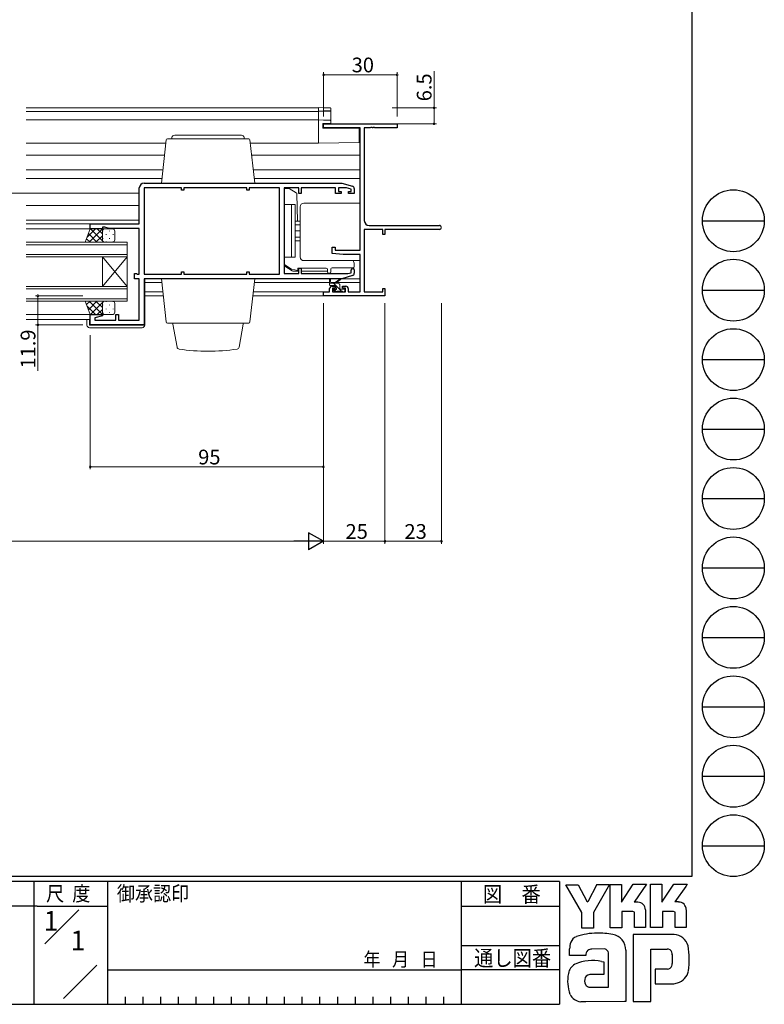
# Model space of a CAD drawing. Extents: x 0 to 1133, y 0 to 806.
# Drawn here: x 830 to 1133, y 0 to 401 of the extents above; entities that cross this region are included whole.
import ezdxf
from ezdxf.enums import TextEntityAlignment as Align

# ---------------------------------------------------------------- set-up
doc = ezdxf.new("R2010")
doc.units = 0
doc.layers.add('USER1', color=3, linetype='CONTINUOUS')
doc.layers.add('YKK_ZWAK', color=7, linetype='CONTINUOUS')
for name, color, linetype, lineweight in [('YKK_11', 7, 'CONTINUOUS', 30), ('YKK_12', 2, 'CONTINUOUS', 13), ('YKK_13', 4, 'CONTINUOUS', 13), ('YKK_D', 6, 'CONTINUOUS', 13)]:
    doc.layers.add(name, color=color, linetype=linetype, lineweight=lineweight)
doc.styles.get("Standard").update_dxf_attribs({"font": 'ROMANS.SHX', "bigfont": 'EXTFONT.SHX'})
doc.styles.add('YKK_OSSTYLE1', font='romans.shx', dxfattribs={"width": 0.9, "bigfont": 'EXTFONT.SHX'})

# ---------------------------------------------------------------- blocks, each defined once
blk = doc.blocks.new('A201')
at = {"layer": 'YKK_ZWAK', "color": 254, "linetype": 'Continuous'}
for p, q in [((571, 410), (571, 35)), ((571, 35), (21, 35)), ((544, 34), (21, 34)), ((437, 34), (437, 9)), ((452, 34), (452, 9)), ((524, 34), (524, 9)), ((544, 34), (544, 9)), ((548.59, 27.71), (545.31, 33.35)), ((545.31, 33.35), (547.82, 33.35)), ((547.82, 33.35), (549.62, 29.99)), ((551.6, 33.43), (549.77, 29.88)), ((554.19, 33.43), (550.95, 27.7)), ((551.6, 33.43), (554.19, 33.43)), ((554.33, 24.55), (554.33, 33.41)), ((554.33, 33.41), (556.63, 33.41)), ((556.63, 29.77), (559.04, 33.45)), ((556.63, 33.41), (556.63, 29.77)), ((559.04, 33.45), (561.77, 33.45)), ((561.77, 33.45), (559.24, 29.78)), ((562.55, 24.63), (562.55, 33.49)), ((562.55, 33.49), (564.89, 33.49)), ((564.89, 29.78), (567.34, 33.49)), ((564.89, 33.49), (564.89, 29.78)), ((567.34, 33.49), (570.04, 33.49)), ((569.77, 33.02), (567.54, 29.84)), ((570.04, 33.49), (569.77, 33.02)), ((549.62, 29.99), (549.77, 29.88)), ((559.99, 29.78), (559.24, 29.78)), ((561.53, 28.24), (561.53, 24.61)), ((568.29, 29.84), (567.54, 29.84)), ((569.83, 28.24), (569.83, 24.65)), ((548.59, 24.53), (548.59, 27.71)), ((550.95, 27.7), (550.95, 24.53)), ((558.98, 27.87), (556.7, 27.87)), ((556.7, 27.87), (556.7, 24.55)), ((559.29, 27.75), (558.98, 27.87)), ((559.29, 24.61), (559.29, 27.75)), ((567.26, 27.89), (564.99, 27.89)), ((564.99, 27.89), (564.99, 24.63)), ((567.57, 27.77), (567.26, 27.89)), ((567.57, 24.65), (567.57, 27.77)), ((550.95, 24.53), (548.59, 24.53)), ((556.7, 24.55), (554.33, 24.55)), ((561.53, 24.61), (559.29, 24.61)), ((564.99, 24.63), (562.55, 24.63)), ((567.57, 24.68), (567.61, 24.65)), ((569.83, 24.65), (567.57, 24.65)), ((559.02, 23.22), (559.02, 9.57)), ((567.3, 23.22), (559.02, 23.22)), ((524, 21), (544, 21)), ((546.08, 18.95), (546.08, 20.33)), ((553.25, 20.28), (550.61, 20.23)), ((562.61, 9.57), (562.61, 20.24)), ((562.61, 20.24), (565.93, 20.24)), ((549.41, 18.95), (546.08, 18.95)), ((554.02, 12.52), (554.02, 19.47)), ((557.51, 20.01), (557.51, 9.59)), ((566.98, 19.17), (566.99, 17.29)), ((552.55, 17.73), (553.05, 17.62)), ((553.05, 17.62), (553.05, 15.05)), ((566.01, 16.15), (563.48, 16.15)), ((563.48, 16.15), (563.48, 13.2)), ((452, 16), (524, 16)), ((553.05, 15.05), (550.2, 15.05)), ((550, 12.52), (554.02, 12.52)), ((553.71, 12.52), (553.96, 12.52)), ((554.02, 12.52), (554.02, 12.52)), ((563.48, 13.2), (567.28, 13.2)), ((567.28, 13.2), (568.06, 13.37)), ((21, 9), (544, 9)), ((549.41, 9.53), (548.34, 9.53)), ((557.28, 9.55), (549.41, 9.53)), ((557.51, 9.59), (557.28, 9.55)), ((559.02, 9.57), (562.05, 9.57)), ((562.05, 9.57), (562.61, 9.57))]:
    blk.add_line(p, q, dxfattribs=at)
at = {"layer": 'YKK_ZWAK', "color": 8, "linetype": 'Continuous'}
for p, q in [((573.13, 168.56), (585.73, 168.56)), ((573.13, 154.42), (585.73, 154.42)), ((573.13, 140.28), (585.73, 140.28)), ((573.13, 126.14), (585.73, 126.14)), ((573.13, 112), (585.73, 112)), ((573.13, 97.86), (585.73, 97.86)), ((573.13, 83.72), (585.73, 83.72)), ((573.13, 69.58), (585.73, 69.58)), ((573.13, 55.44), (585.73, 55.44)), ((573.13, 41.3), (585.73, 41.3))]:
    blk.add_line(p, q, dxfattribs=at)
at = {"layer": 'YKK_ZWAK', "color": 131, "linetype": 'Continuous'}
for p, q in [((437.7, 29), (389, 29)), ((437.7, 29), (452, 29)), ((439.26, 21.33), (446.19, 28.25)), ((524, 29), (544, 29)), ((443.05, 10.18), (449.85, 16.98)), ((544, 16), (524, 16)), ((455.6, 10.5), (455.6, 9)), ((459.2, 10.5), (459.2, 9)), ((462.8, 10.5), (462.8, 9)), ((466.4, 10.5), (466.4, 9)), ((470, 10.5), (470, 9)), ((473.6, 10.5), (473.6, 9)), ((477.2, 10.5), (477.2, 9)), ((480.8, 10.5), (480.8, 9)), ((484.4, 10.5), (484.4, 9)), ((488, 10.5), (488, 9)), ((491.6, 10.5), (491.6, 9)), ((495.2, 10.5), (495.2, 9)), ((498.8, 10.5), (498.8, 9)), ((502.4, 10.5), (502.4, 9)), ((506, 10.5), (506, 9)), ((509.6, 10.5), (509.6, 9)), ((513.2, 10.5), (513.2, 9)), ((516.8, 10.5), (516.8, 9)), ((520.4, 10.5), (520.4, 9))]:
    blk.add_line(p, q, dxfattribs=at)
at = {"layer": 'YKK_ZWAK', "color": 8, "linetype": 'Continuous'}
for centre in [(579.43, 168.56), (579.43, 154.42), (579.43, 140.28), (579.43, 126.14), (579.43, 112), (579.43, 97.86), (579.43, 83.72), (579.43, 69.58), (579.43, 55.44), (579.43, 41.3)]:
    blk.add_circle(centre, 6.3, dxfattribs=at)
at = {"layer": 'YKK_ZWAK', "color": 254, "linetype": 'Continuous'}
for centre, radius, start, end in [((559.99, 28.24), 1.54, 0.0017, 89.996), ((568.29, 28.29), 1.54, 0.0017, 89.996), ((548, 21.1), 1.75, 109.0213, 161.5126), ((551.66, 10.86), 12.63, 89.8916, 109.3085), ((552.03, 8.67), 14.82, 78.7801, 91.4694), ((554.38, 20.07), 3.18, 40.6642, 80.3169), ((554.22, 20.08), 3.29, 358.7806, 38.7656), ((567.19, 20.11), 3.1, 14.4457, 87.0875), ((549.69, 20.31), 3.6, 158.4108, 179.7178), ((550.51, 19.02), 1.21, 85.5055, 126.7804), ((552.9, 19.18), 1.16, 14.7552, 72.4499), ((566.05, 19.37), 0.878, 16.4312, 96.9166), ((555.55, 18.15), 14.9, 350.9903, 10.6762), ((550.91, 18.99), 1.51, 138.4638, 181.7136), ((564.38, 18.85), 2.62, 4.9342, 17.0355), ((548.59, 14.77), 2.79, 121.8271, 169.0847), ((550.8, 8.39), 9.51, 79.381, 112.0583), ((566.01, 17.08), 0.933, 269.9547, 342.9014), ((564.36, 17.54), 2.64, 343.6902, 354.7536), ((553.61, 13.72), 7.92, 168.7637, 199.8008), ((550.21, 14.01), 1.03, 90.3395, 178.0364), ((567.24, 16.32), 3.07, 285.4429, 349.9045), ((550.84, 13.77), 1.69, 171.082, 216.7192), ((550.18, 13.6), 1.09, 230.9728, 260.7549), ((548.6, 12.25), 2.73, 207.3144, 263.5946)]:
    blk.add_arc(centre, radius, start, end, dxfattribs=at)
at = {"layer": 'YKK_ZWAK', "color": 131, "linetype": 'Continuous', "style": 'YKK_OSSTYLE1', "width": 0.9}
for s, height, p in [('尺  度', 3, (439.51, 30.04)), ('御承認印', 3, (453.91, 30.05)), ('図\u3000番', 3.2, (528.43, 29.81)), ('通し図番', 3.2, (526.63, 16.8)), ('年   月   日', 2.828, (504.13, 16.74))]:
    blk.add_text(s, height=height, dxfattribs=at).set_placement(p)

msp = doc.modelspace()

# ---------------------------------------------------------------- linework, layer by layer
at = {"layer": 'YKK_11', "color": 0, "linetype": 'ByBlock', "lineweight": -2, "ltscale": 0.5}
for p, q in [((953.96, 356.94), (953.96, 358.57)), ((953.96, 358.57), (983.96, 358.57)), ((968.96, 356.94), (953.96, 356.94)), ((968.96, 307.07), (968.96, 356.94)), ((973.01, 356.94), (970.59, 356.94)), ((970.59, 356.94), (970.59, 319.2)), ((973.19, 357.06), (973.01, 356.94)), ((973.74, 357.06), (973.19, 357.06)), ((973.92, 356.94), (973.74, 357.06)), ((974.01, 356.94), (973.92, 356.94)), ((974.19, 357.06), (974.01, 356.94)), ((974.74, 357.06), (974.19, 357.06)), ((974.92, 356.94), (974.74, 357.06)), ((983.96, 356.94), (974.92, 356.94)), ((983.96, 358.57), (983.96, 356.94)), ((880.96, 334.47), (961.46, 334.47)), ((961.46, 334.47), (965.75, 333.19)), ((878.96, 317.87), (878.96, 332.47)), ((880.96, 332.54), (880.96, 297.4)), ((896.16, 332.54), (880.96, 332.54)), ((880.96, 332.54), (880.96, 297.4)), ((896.16, 331.57), (896.16, 332.54)), ((897.16, 331.57), (896.16, 331.57)), ((922.76, 332.54), (897.16, 332.54)), ((897.16, 332.54), (897.16, 331.57)), ((922.76, 331.57), (922.76, 332.54)), ((923.76, 331.57), (922.76, 331.57)), ((936.03, 332.54), (923.76, 332.54)), ((923.76, 332.54), (923.76, 331.57)), ((936.03, 297.4), (936.03, 332.54)), ((943.86, 332.54), (937.96, 332.54)), ((937.96, 332.54), (937.96, 297.57)), ((943.86, 330.17), (943.86, 332.54)), ((944.86, 330.17), (943.86, 330.17)), ((958.86, 332.54), (944.86, 332.54)), ((944.86, 332.54), (944.86, 330.17)), ((958.86, 330.17), (958.86, 332.54)), ((961.16, 330.17), (958.86, 330.17)), ((963.37, 332.54), (960.06, 332.54)), ((960.06, 332.54), (960.06, 330.97)), ((960.06, 330.97), (961.16, 330.97)), ((961.16, 330.97), (961.16, 330.17)), ((965.26, 331.98), (963.37, 332.54)), ((964.16, 330.17), (964.16, 330.97)), ((964.16, 330.97), (965.26, 330.97)), ((966.46, 330.17), (964.16, 330.17)), ((965.26, 330.97), (965.26, 331.98)), ((966.46, 332.23), (966.46, 330.17)), ((858.96, 315.87), (858.96, 317.87)), ((858.96, 317.87), (878.96, 317.87)), ((972.59, 317.2), (1001.15, 317.2)), ((863.96, 315.87), (858.96, 315.87)), ((864.96, 316.57), (863.96, 316.57)), ((863.96, 316.57), (863.96, 315.87)), ((866.7, 315.94), (864.96, 316.57)), ((878.96, 315.94), (866.7, 315.94)), ((878.96, 297.4), (878.96, 315.94)), ((978.06, 315.57), (970.59, 315.57)), ((970.59, 315.57), (970.59, 290.2)), ((978.06, 313.57), (978.06, 315.57)), ((978.96, 313.57), (978.06, 313.57)), ((1001.15, 315.57), (978.96, 315.57)), ((978.96, 315.57), (978.96, 313.57)), ((957.46, 305.77), (957.46, 308.37)), ((957.46, 308.37), (958.66, 308.37)), ((961.96, 305.37), (957.46, 305.77)), ((958.66, 308.37), (958.66, 307.07)), ((958.66, 307.07), (968.96, 307.07)), ((968.96, 305.37), (961.96, 305.37)), ((968.96, 290.2), (968.96, 305.37)), ((876.96, 295.47), (876.96, 297.57)), ((876.96, 297.57), (877.76, 297.57)), ((877.76, 297.57), (877.93, 297.49)), ((877.93, 297.49), (878.09, 297.4)), ((878.09, 297.4), (878.96, 297.4)), ((880.96, 297.4), (896.16, 297.4)), ((896.16, 297.4), (896.16, 298.37)), ((896.16, 298.37), (897.16, 298.37)), ((897.16, 298.37), (897.16, 297.4)), ((897.16, 297.4), (922.76, 297.4)), ((922.76, 297.4), (922.76, 298.37)), ((922.76, 298.37), (923.76, 298.37)), ((923.76, 298.37), (923.76, 297.4)), ((923.76, 297.4), (936.03, 297.4)), ((937.96, 297.57), (943.86, 297.57)), ((943.86, 297.57), (943.86, 299.77)), ((943.86, 299.77), (944.86, 299.77)), ((944.86, 299.77), (944.86, 297.57)), ((944.86, 297.57), (963.94, 297.57)), ((965.75, 296.76), (961.46, 295.47)), ((963.94, 297.57), (965.26, 297.97)), ((965.26, 297.97), (965.26, 299.17)), ((966.46, 299.17), (966.46, 297.72)), ((878.96, 295.47), (876.96, 295.47)), ((878.96, 278.6), (878.96, 295.47)), ((961.46, 295.47), (880.96, 295.47)), ((880.96, 295.47), (880.96, 276.67)), ((953.96, 288.57), (953.96, 290.2)), ((953.96, 290.2), (956.46, 290.2)), ((956.46, 290.2), (956.46, 291.47)), ((957.46, 292.47), (958.76, 292.47)), ((958.76, 291.67), (957.66, 291.67)), ((957.66, 291.67), (957.66, 290.2)), ((957.66, 290.2), (962.86, 290.2)), ((958.76, 292.47), (958.76, 291.67)), ((961.76, 291.67), (961.76, 292.47)), ((961.76, 292.47), (963.06, 292.47)), ((962.86, 291.67), (961.76, 291.67)), ((962.86, 290.2), (962.86, 291.67)), ((964.06, 291.47), (964.06, 290.2)), ((964.06, 290.2), (968.96, 290.2)), ((970.59, 290.2), (978.06, 290.2)), ((978.06, 290.2), (978.06, 291.57)), ((978.06, 291.57), (978.96, 291.57)), ((978.96, 291.57), (978.96, 288.57)), ((978.96, 288.57), (953.96, 288.57)), ((858.96, 276.67), (858.96, 280.87)), ((858.96, 280.87), (863.92, 280.87)), ((863.92, 280.87), (863.99, 280.35)), ((869.46, 278.6), (869.46, 280.87)), ((869.46, 280.87), (870.46, 280.87)), ((870.46, 280.87), (870.46, 278.6)), ((863.99, 280.35), (860.89, 279.52)), ((860.89, 279.52), (860.89, 278.6)), ((860.89, 278.6), (869.46, 278.6)), ((870.46, 278.6), (878.96, 278.6)), ((880.96, 276.67), (858.96, 276.67))]:
    msp.add_line(p, q, dxfattribs=at)
for centre, radius, start, end in [((880.96, 332.47), 2, 90, 180), ((965.46, 332.23), 1, 360, 73.3007), ((972.59, 319.2), 2, 180, 270), ((1001.15, 316.39), 0.815, 270, 90), ((965.86, 299.17), 0.6, 360, 180), ((965.46, 297.72), 1, 286.6993, 0), ((957.46, 291.47), 1, 90, 180), ((963.06, 291.47), 1, 0, 90)]:
    msp.add_arc(centre, radius, start, end, dxfattribs=at)
at = {"layer": 'YKK_12'}
for p, q in [((832.96, 365.07), (951.96, 365.07)), ((951.96, 365.07), (951.96, 350.77)), ((951.96, 363.67), (832.96, 363.67)), ((832.96, 360.17), (951.96, 360.17)), ((832.96, 350.77), (889.78, 350.77)), ((924.15, 350.77), (951.96, 350.77)), ((832.96, 345.77), (889.22, 345.77)), ((924.71, 345.77), (968.96, 345.77)), ((832.96, 339.82), (888.56, 339.82)), ((925.37, 339.82), (968.96, 339.82)), ((832.96, 336.33), (888.17, 336.33)), ((925.76, 336.33), (968.96, 336.33)), ((803.96, 330.37), (878.96, 330.37)), ((832.96, 325.36), (878.96, 325.32)), ((832.96, 319.37), (878.96, 319.37)), ((832.96, 317.87), (859.26, 317.87)), ((832.96, 315.87), (859.46, 315.87)), ((832.96, 310.37), (873.96, 310.37)), ((873.96, 309.37), (832.96, 309.37)), ((873.96, 310.37), (873.96, 304.37)), ((832.96, 305.37), (873.96, 305.37)), ((873.96, 304.37), (832.96, 304.37)), ((863.96, 304.37), (863.96, 292.37)), ((873.96, 304.37), (863.96, 292.37)), ((873.96, 292.37), (863.96, 304.37)), ((873.96, 304.37), (873.96, 292.37)), ((881.16, 293.97), (888.13, 293.97)), ((925.8, 293.97), (956.46, 293.97)), ((956.92, 293.97), (958.72, 293.97)), ((959.31, 293.97), (968.96, 293.97)), ((832.96, 292.37), (873.96, 292.37)), ((873.96, 291.37), (832.96, 291.37)), ((873.96, 292.37), (873.96, 286.37)), ((888.55, 290.2), (881.16, 290.2)), ((954.26, 290.2), (925.38, 290.2)), ((832.96, 287.37), (873.96, 287.37)), ((873.96, 286.37), (832.96, 286.37)), ((881.16, 288.57), (888.73, 288.57)), ((925.2, 288.57), (954.26, 288.57)), ((832.96, 280.87), (859.46, 280.87)), ((832.96, 278.87), (858.96, 278.87))]:
    msp.add_line(p, q, dxfattribs=at)
at = {"layer": 'YKK_13', "linetype": 'Continuous'}
for p, q in [((954.02, 365.17), (951.96, 365.21)), ((951.96, 365.21), (951.96, 364.91)), ((951.96, 364.11), (951.96, 364.91)), ((951.96, 364.11), (951.96, 363.81)), ((951.96, 363.81), (954.02, 363.84)), ((951.96, 363.68), (951.96, 363.81)), ((956.67, 363.76), (951.96, 363.68)), ((951.96, 363.68), (951.96, 363.38)), ((951.96, 360.47), (951.96, 363.38)), ((956.96, 364.14), (956.96, 364.78)), ((956.96, 364.05), (956.96, 364.14)), ((956.96, 359.79), (956.96, 364.05)), ((951.96, 360.47), (951.96, 360.17)), ((953.99, 360.14), (951.96, 360.17)), ((951.96, 360.17), (951.96, 359.87)), ((951.96, 351.37), (951.96, 359.87)), ((953.66, 358.77), (953.99, 358.78)), ((953.66, 356.77), (953.66, 358.77)), ((956.67, 360.09), (953.99, 360.14)), ((953.99, 358.78), (956.96, 358.83)), ((956.96, 358.83), (956.96, 359.79)), ((953.66, 356.77), (968.46, 356.65)), ((968.46, 351.52), (968.46, 356.65)), ((951.96, 351.37), (951.96, 350.77)), ((951.96, 350.77), (968.46, 350.92)), ((968.46, 350.92), (968.46, 351.52)), ((937.96, 331.77), (937.96, 301.64)), ((939.73, 332.27), (938.46, 332.27)), ((942.89, 330.53), (939.98, 332.21)), ((943.33, 318.97), (943.14, 330.1)), ((937.96, 301.05), (937.96, 301.64)), ((938.19, 301.23), (940.88, 299.43)), ((966.46, 300.48), (966.44, 301.45)), ((941.22, 298.73), (938.2, 300.63)), ((941.06, 299.36), (943.56, 298.88)), ((943.86, 298.57), (941.75, 298.57)), ((943.56, 299.77), (955.05, 299.77)), ((943.56, 298.88), (943.56, 299.77)), ((955.06, 298.57), (944.86, 298.57)), ((955.06, 298.57), (955.56, 298.57)), ((955.55, 299.28), (955.56, 298.27)), ((956.06, 297.77), (956.42, 297.77)), ((956.92, 298.27), (956.93, 299.48)), ((957.43, 299.97), (965.96, 299.97))]:
    msp.add_line(p, q, dxfattribs=at)
at = {"layer": 'YKK_13'}
for p, q in [((920.51, 353.97), (893.41, 353.97)), ((921.7, 352.97), (921.71, 352.47)), ((887.96, 334.47), (889.91, 352.03)), ((890.41, 352.47), (892.21, 352.47)), ((892.21, 352.47), (892.21, 352.77)), ((892.21, 352.47), (921.71, 352.47)), ((921.71, 352.47), (923.52, 352.47)), ((924.01, 352.03), (925.96, 334.47)), ((925.96, 334.47), (887.96, 334.47)), ((937.96, 304.22), (937.96, 325.72)), ((940.96, 325.72), (937.96, 325.72)), ((940.96, 304.22), (940.96, 325.72)), ((942.46, 325.72), (940.96, 325.72)), ((940.96, 325.72), (940.96, 304.22)), ((942.46, 304.22), (942.46, 325.72)), ((968.96, 326.27), (945.96, 326.27)), ((968.96, 323.77), (968.96, 326.27)), ((944.46, 324.77), (944.46, 304.37)), ((968.96, 323.77), (968.96, 307.37)), ((944.46, 318.97), (942.46, 318.97)), ((944.46, 317.47), (942.46, 317.47)), ((856.96, 310.37), (858.96, 315.87)), ((861.17, 315.87), (857.71, 312.41)), ((861.72, 310.37), (858.23, 313.86)), ((864, 315.87), (858.5, 310.37)), ((858.96, 315.87), (864.96, 315.87)), ((864.54, 310.37), (859.04, 315.87)), ((863.96, 313.01), (861.32, 310.37)), ((863.96, 313.78), (861.87, 315.87)), ((863.96, 314.87), (863.96, 311.37)), ((863.96, 314.87), (863.96, 311.37)), ((864.05, 315.05), (864.05, 314.85)), ((864.73, 315.85), (864.7, 315.87)), ((867.96, 315.87), (864.96, 315.87)), ((865.47, 313.64), (865.47, 313.44)), ((866.88, 315.05), (866.88, 314.85)), ((868.3, 313.64), (868.3, 313.44)), ((868.96, 311.37), (868.96, 314.87)), ((944.46, 314.97), (942.46, 314.97)), ((864.96, 310.37), (856.96, 310.37)), ((858.89, 310.37), (857.48, 311.78)), ((864.05, 312.02), (864.05, 311.82)), ((864.36, 310.58), (864.15, 310.37)), ((864.96, 310.37), (867.96, 310.37)), ((865.47, 310.61), (865.47, 310.41)), ((866.88, 312.02), (866.88, 311.82)), ((868.3, 310.61), (868.3, 310.43)), ((944.46, 312.47), (942.46, 312.47)), ((944.46, 310.97), (942.46, 310.97)), ((968.96, 302.87), (968.96, 305.07)), ((940.96, 304.22), (937.96, 304.22)), ((942.46, 304.22), (940.96, 304.22)), ((945.96, 302.87), (968.96, 302.87)), ((880.96, 295.17), (881.16, 295.17)), ((881.16, 295.17), (881.16, 276.87)), ((925.96, 295.47), (887.96, 295.47)), ((887.96, 295.47), (889.91, 277.92)), ((924.01, 277.92), (925.96, 295.47)), ((956.46, 293), (956.46, 295)), ((959.66, 293.7), (956.46, 293.7)), ((956.73, 292.71), (956.47, 292.97)), ((956.76, 294.83), (956.96, 293.7)), ((961.28, 290.4), (957.98, 293.7)), ((958.36, 293.7), (960.58, 295.39)), ((958.96, 293.7), (960.78, 295.11)), ((961.39, 295.47), (968.96, 295.47)), ((958.76, 292.7), (956.76, 292.7)), ((958.55, 290.29), (958.05, 290.79)), ((959.23, 290.2), (958.15, 291.28)), ((958.26, 291.3), (958.6, 291.3)), ((959.36, 290.2), (958.76, 290.2)), ((959.06, 291.77), (959.06, 292.4)), ((961.66, 290.4), (959.56, 290.4)), ((960.66, 291.6), (960.66, 292.7)), ((960.96, 291.3), (962.36, 291.3)), ((962.36, 290.2), (961.86, 290.2)), ((962.66, 291), (962.66, 290.5)), ((864.96, 286.37), (856.96, 286.37)), ((856.96, 286.37), (858.96, 280.87)), ((858.89, 286.37), (857.48, 284.96)), ((861.72, 286.37), (858.23, 282.89)), ((864, 280.87), (858.5, 286.37)), ((864.54, 286.37), (859.04, 280.87)), ((863.96, 283.73), (861.32, 286.37)), ((863.96, 281.87), (863.96, 285.37)), ((863.96, 281.87), (863.96, 285.37)), ((864.05, 284.72), (864.05, 284.92)), ((864.36, 286.17), (864.15, 286.37)), ((864.96, 286.37), (867.96, 286.37)), ((865.47, 286.14), (865.47, 286.34)), ((866.88, 284.72), (866.88, 284.92)), ((868.3, 286.14), (868.3, 286.32)), ((868.96, 285.37), (868.96, 281.87)), ((861.17, 280.87), (857.71, 284.34)), ((858.96, 280.87), (864.96, 280.87)), ((863.96, 282.97), (861.87, 280.87)), ((864.05, 281.69), (864.05, 281.89)), ((864.73, 280.9), (864.7, 280.87)), ((867.96, 280.87), (864.96, 280.87)), ((865.47, 283.11), (865.47, 283.31)), ((866.88, 281.69), (866.88, 281.89)), ((868.3, 283.11), (868.3, 283.31)), ((857.66, 276.57), (857.66, 278.87)), ((858.66, 278.87), (858.66, 276.87)), ((881.16, 276.87), (881.16, 276.57)), ((890.41, 277.47), (892.59, 277.47)), ((892.59, 277.47), (921.34, 277.47)), ((892.59, 277.47), (892.68, 276.97)), ((892.68, 276.97), (894.34, 267.66)), ((919.59, 267.66), (921.25, 276.97)), ((921.25, 276.97), (921.34, 277.47)), ((921.34, 277.47), (923.52, 277.47)), ((880.16, 275.57), (858.66, 275.57)), ((858.96, 276.57), (880.66, 276.57)), ((880.66, 276.57), (881.16, 276.57))]:
    msp.add_line(p, q, dxfattribs=at)
at = {"layer": 'YKK_13', "linetype": 'Continuous'}
for centre, radius, start, end in [((956.66, 364.14), 0.3, 270.9955, 359.9957), ((956.66, 359.79), 0.3, 360, 89), ((938.46, 331.77), 0.5, 90, 180), ((939.73, 331.77), 0.5, 60, 90), ((942.64, 330.09), 0.5, 1, 60), ((938.46, 301.64), 0.5, 180, 236.3099), ((938.46, 301.05), 0.5, 180, 237.8477), ((963.44, 301.4), 3, 1, 29.5096), ((941.16, 299.85), 0.5, 236.3099, 259.1145), ((941.75, 299.57), 1, 237.8477, 270), ((955.05, 299.27), 0.5, 0.5, 90), ((956.06, 298.27), 0.5, 180.5, 270), ((956.42, 298.27), 0.5, 270, 359.5), ((957.43, 299.47), 0.5, 90, 179.5), ((965.96, 300.47), 0.5, 270, 1)]:
    msp.add_arc(centre, radius, start, end, dxfattribs=at)
at = {"layer": 'YKK_13'}
for centre, radius, start, end in [((893.41, 352.77), 1.2, 170.4059, 180), ((893.41, 352.77), 1.2, 90, 170.4059), ((920.51, 352.77), 1.2, 9.5941, 90), ((890.41, 351.97), 0.5, 90, 173.6598), ((923.52, 351.97), 0.5, 6.3402, 90), ((945.96, 324.77), 1.5, 90, 180), ((864.96, 314.87), 1, 90.0001, 180.0001), ((864.96, 314.87), 1, 90.0001, 180.0001), ((867.96, 314.87), 1, 0.0001, 90.0001), ((864.96, 311.37), 1, 180.0001, 270.0001), ((864.96, 311.37), 1, 180.0001, 270.0001), ((867.96, 311.37), 1, 270.0001, 0.0001), ((945.96, 304.37), 1.5, 180, 270), ((956.66, 295), 0.2, 300, 180), ((956.76, 293), 0.3, 180, 270), ((959.66, 292.7), 1, 0, 90), ((960.76, 295.3), 0.2, 275.5829, 155.5829), ((958.26, 291), 0.3, 90, 225), ((958.76, 290.5), 0.3, 225, 270), ((958.6, 291), 0.3, 33.0557, 90), ((958.76, 292.4), 0.3, 0, 90), ((959.06, 291.3), 0.25, 213.0557, 56.9443), ((959.36, 291.77), 0.3, 180, 236.9443), ((959.36, 290.4), 0.2, 270, 0), ((960.96, 291.6), 0.3, 180, 270), ((961.86, 290.4), 0.2, 180, 270), ((962.36, 291), 0.3, 0, 90), ((962.36, 290.5), 0.3, 270, 0), ((864.96, 285.37), 1, 89.9999, 179.9999), ((864.96, 285.37), 1, 89.9999, 179.9999), ((867.96, 285.37), 1, 359.9999, 89.9999), ((864.96, 281.87), 1, 179.9999, 269.9999), ((864.96, 281.87), 1, 179.9999, 269.9999), ((867.96, 281.87), 1, 269.9999, 359.9999), ((858.96, 276.87), 0.3, 180, 270), ((890.41, 277.97), 0.5, 186.3402, 270), ((923.52, 277.97), 0.5, 270, 353.6598), ((858.66, 276.57), 1, 180, 270), ((880.16, 276.57), 1, 270, 0), ((895.32, 267.84), 1, 190.1093, 261.5263), ((906.96, 345.97), 80, 261.5263, 278.4737), ((918.61, 267.84), 1, 278.4737, 349.8907)]:
    msp.add_arc(centre, radius, start, end, dxfattribs=at)
at = {"layer": 'YKK_13', "linetype": 'Continuous', "extrusion": (0, 0, -1)}
for centre, major_axis, ratio, start_param, end_param in [((953.97, 365.12), (-2.7, 0.05), 0.01745, 1.587945, 2.948004), ((953.97, 363.79), (2.7, 0.05), 0.01745, -1.553038, -0.119373), ((953.97, 363.79), (2.7, 0.05), 0.01745, -0.119373, 0.000305), ((956.66, 364.05), (0.3, 0), 0.965547, 0, 1.553343)]:
    msp.add_ellipse(centre, major_axis=major_axis, ratio=ratio, start_param=start_param, end_param=end_param, dxfattribs=at)
at = {"layer": 'YKK_13', "linetype": 'Continuous'}
msp.add_open_spline([(956.64, 365.08), (956.65, 365.08), (956.67, 365.08), (956.7, 365.08), (956.73, 365.07), (956.77, 365.06), (956.81, 365.04), (956.86, 365.01), (956.91, 364.95), (956.95, 364.88), (956.96, 364.82), (956.96, 364.78), (956.96, 364.78)], degree=3, knots=[0, 0, 0, 0, 0.108493, 0.320384, 0.42868, 0.510297, 0.585449, 0.666962, 0.760187, 0.862634, 0.971363, 1, 1, 1, 1], dxfattribs=at)
at = {"layer": 'YKK_D', "ltscale": 1.5}
for p, q in [((953.96, 361.57), (953.96, 379.57)), ((953.96, 378.57), (983.96, 378.57)), ((983.96, 361.57), (983.96, 379.57)), ((953.96, 285.57), (953.96, 187.57)), ((953.96, 285.57), (953.96, 187.57)), ((978.96, 285.57), (978.96, 187.57)), ((620.96, 188.57), (946.96, 188.57)), ((953.96, 188.57), (978.96, 188.57))]:
    msp.add_line(p, q, dxfattribs=at)
at = {"layer": 'YKK_D'}
for p, q in [((998.96, 365.07), (998.96, 379.97)), ((981.96, 365.07), (999.96, 365.07)), ((998.96, 358.57), (998.96, 365.07)), ((981.96, 358.57), (999.96, 358.57)), ((855.96, 288.57), (836.66, 288.57)), ((837.66, 288.57), (837.66, 276.67)), ((978.96, 285.57), (978.96, 187.57)), ((1001.96, 285.57), (1001.96, 187.57)), ((855.96, 276.67), (836.66, 276.67)), ((837.66, 276.67), (837.66, 257.93)), ((858.96, 272.57), (858.96, 217.88)), ((953.96, 272.57), (953.96, 217.88)), ((953.96, 218.88), (858.96, 218.88)), ((978.96, 188.57), (1001.96, 188.57))]:
    msp.add_line(p, q, dxfattribs=at)
at = {"layer": 'YKK_D', "lineweight": -2}
for p, q in [((953.96, 188.57), (941.84, 188.57)), ((953.96, 188.57), (947.9, 192.07)), ((947.9, 192.07), (947.9, 185.07)), ((953.96, 188.57), (947.9, 185.07))]:
    msp.add_line(p, q, dxfattribs=at)
at = {"layer": 'YKK_D', "linetype": 'ByBlock', "const_width": 0.85}
for points in [[(954.07, 378.57, 1), (953.86, 378.57, 1)], [(983.86, 378.57, 1), (984.07, 378.57, 1)], [(998.96, 364.97, 1), (998.96, 365.18, 1)], [(998.96, 358.68, 1), (998.96, 358.47, 1)], [(837.66, 288.47, 1), (837.66, 288.68, 1)], [(837.66, 276.78, 1), (837.66, 276.57, 1)], [(859.07, 218.88, 1), (858.86, 218.88, 1)], [(953.86, 218.88, 1), (954.07, 218.88, 1)], [(978.86, 188.57, 1), (979.07, 188.57, 1)], [(979.07, 188.57, 1), (978.86, 188.57, 1)], [(1001.86, 188.57, 1), (1002.07, 188.57, 1)]]:
    msp.add_lwpolyline(points, format="xyb", close=True, dxfattribs=at)

# ---------------------------------------------------------------- block references
at = {"layer": 'YKK_ZWAK', "xscale": 2, "yscale": 2, "zscale": 2}
msp.add_blockref('A201', (-38, -18), dxfattribs=at)

# ---------------------------------------------------------------- texts
at = {"layer": 'USER1', "color": 3}
msp.add_text('1', height=8, dxfattribs=at).set_placement((840, 30))
msp.add_text('1', height=8, dxfattribs=at).set_placement((854, 26), align=Align.MIDDLE_CENTER)
at = {"layer": 'YKK_D'}
for s, p in [('30', (965.44, 379.57)), ('95', (902.94, 219.88)), ('25', (962.94, 189.57)), ('23', (986.94, 189.57))]:
    msp.add_text(s, height=6, dxfattribs=at).set_placement(p)
for s, p in [('6.5', (997.96, 367.77)), ('11.9', (836.66, 258.93))]:
    msp.add_text(s, height=6, rotation=90, dxfattribs=at).set_placement(p)

doc.saveas('drawing.dxf')
